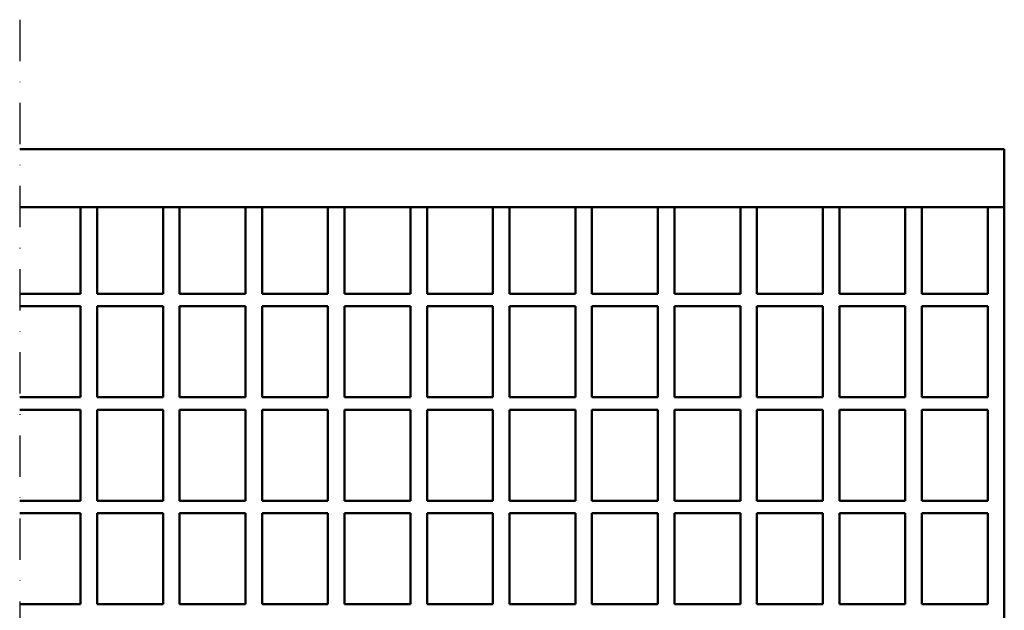
# Model space of a CAD drawing. Units: millimetres. Extents: x 99010 to 104005, y -1865 to 1699.
# Drawn here: x 101633 to 101871, y 1216 to 1359 of the extents above; entities that cross this region are included whole.
import ezdxf

# ---------------------------------------------------------------- set-up
doc = ezdxf.new("R2010")
doc.units = ezdxf.units.MM
doc.header["$LTSCALE"] = 2.5
doc.linetypes.add('STRICHPUNKT', pattern=[1, 0.5, -0.25, 0, -0.25])
doc.layers.add('MITTE', color=1, linetype='STRICHPUNKT')
doc.layers.add('SICHTBAR', color=10, linetype='Continuous', lineweight=25)

msp = doc.modelspace()

# ---------------------------------------------------------------- linework, layer by layer
at = {"layer": 'MITTE', "ltscale": 8}
msp.add_line((101632.696, 1359.059), (101632.696, 1073.833), dxfattribs=at)
at = {"layer": 'SICHTBAR', "linetype": 'Continuous', "lineweight": 50}
for p, q in [((101632.696, 1327.758), (101870.52, 1327.758)), ((101870.52, 1313.758), (101870.52, 1327.758)), ((101632.696, 1313.758), (101870.52, 1313.758)), ((101647.4, 1313.758), (101647.4, 1312.758)), ((101651.4, 1312.758), (101651.4, 1313.758)), ((101667.32, 1313.758), (101667.32, 1312.758)), ((101671.32, 1312.758), (101671.32, 1313.758)), ((101687.24, 1313.758), (101687.24, 1312.758)), ((101691.24, 1312.758), (101691.24, 1313.758)), ((101707.16, 1313.758), (101707.16, 1312.758)), ((101711.16, 1312.758), (101711.16, 1313.758)), ((101727.08, 1313.758), (101727.08, 1312.758)), ((101731.08, 1312.758), (101731.08, 1313.758)), ((101747, 1313.758), (101747, 1312.758)), ((101751, 1312.758), (101751, 1313.758)), ((101766.92, 1313.758), (101766.92, 1312.758)), ((101770.92, 1312.758), (101770.92, 1313.758)), ((101786.84, 1313.758), (101786.84, 1312.758)), ((101790.84, 1312.758), (101790.84, 1313.758)), ((101806.76, 1313.758), (101806.76, 1312.758)), ((101810.76, 1312.758), (101810.76, 1313.758)), ((101826.68, 1313.758), (101826.68, 1312.758)), ((101830.68, 1312.758), (101830.68, 1313.758)), ((101846.6, 1313.758), (101846.6, 1312.758)), ((101850.6, 1312.758), (101850.6, 1313.758)), ((101866.52, 1313.758), (101866.52, 1312.758)), ((101870.52, 1313.758), (101870.52, 1312.758)), ((101647.4, 1312.758), (101647.4, 1292.758)), ((101651.4, 1292.758), (101651.4, 1312.758)), ((101667.32, 1312.758), (101667.32, 1292.758)), ((101671.32, 1292.758), (101671.32, 1312.758)), ((101687.24, 1312.758), (101687.24, 1292.758)), ((101691.24, 1292.758), (101691.24, 1312.758)), ((101707.16, 1312.758), (101707.16, 1292.758)), ((101711.16, 1292.758), (101711.16, 1312.758)), ((101727.08, 1312.758), (101727.08, 1292.758)), ((101731.08, 1292.758), (101731.08, 1312.758)), ((101747, 1312.758), (101747, 1292.758)), ((101751, 1292.758), (101751, 1312.758)), ((101766.92, 1312.758), (101766.92, 1292.758)), ((101770.92, 1292.758), (101770.92, 1312.758)), ((101786.84, 1312.758), (101786.84, 1292.758)), ((101790.84, 1292.758), (101790.84, 1312.758)), ((101806.76, 1312.758), (101806.76, 1292.758)), ((101810.76, 1292.758), (101810.76, 1312.758)), ((101826.68, 1312.758), (101826.68, 1292.758)), ((101830.68, 1292.758), (101830.68, 1312.758)), ((101846.6, 1312.758), (101846.6, 1292.758)), ((101850.6, 1292.758), (101850.6, 1312.758)), ((101866.52, 1312.758), (101866.52, 1292.758)), ((101870.52, 1312.758), (101870.52, 1119.758)), ((101632.696, 1292.758), (101647.4, 1292.758)), ((101651.4, 1292.758), (101667.32, 1292.758)), ((101671.32, 1292.758), (101687.24, 1292.758)), ((101691.24, 1292.758), (101707.16, 1292.758)), ((101711.16, 1292.758), (101727.08, 1292.758)), ((101731.08, 1292.758), (101747, 1292.758)), ((101751, 1292.758), (101766.92, 1292.758)), ((101770.92, 1292.758), (101786.84, 1292.758)), ((101790.84, 1292.758), (101806.76, 1292.758)), ((101810.76, 1292.758), (101826.68, 1292.758)), ((101830.68, 1292.758), (101846.6, 1292.758)), ((101850.6, 1292.758), (101866.52, 1292.758)), ((101632.696, 1289.758), (101647.4, 1289.758)), ((101647.4, 1289.758), (101647.4, 1267.758)), ((101651.4, 1267.758), (101651.4, 1289.758)), ((101651.4, 1289.758), (101667.32, 1289.758)), ((101667.32, 1289.758), (101667.32, 1267.758)), ((101671.32, 1267.758), (101671.32, 1289.758)), ((101671.32, 1289.758), (101687.24, 1289.758)), ((101687.24, 1289.758), (101687.24, 1267.758)), ((101691.24, 1267.758), (101691.24, 1289.758)), ((101691.24, 1289.758), (101707.16, 1289.758)), ((101707.16, 1289.758), (101707.16, 1267.758)), ((101711.16, 1267.758), (101711.16, 1289.758)), ((101711.16, 1289.758), (101727.08, 1289.758)), ((101727.08, 1289.758), (101727.08, 1267.758)), ((101731.08, 1267.758), (101731.08, 1289.758)), ((101731.08, 1289.758), (101747, 1289.758)), ((101747, 1289.758), (101747, 1267.758)), ((101751, 1267.758), (101751, 1289.758)), ((101751, 1289.758), (101766.92, 1289.758)), ((101766.92, 1289.758), (101766.92, 1267.758)), ((101770.92, 1267.758), (101770.92, 1289.758)), ((101770.92, 1289.758), (101786.84, 1289.758)), ((101786.84, 1289.758), (101786.84, 1267.758)), ((101790.84, 1267.758), (101790.84, 1289.758)), ((101790.84, 1289.758), (101806.76, 1289.758)), ((101806.76, 1289.758), (101806.76, 1267.758)), ((101810.76, 1267.758), (101810.76, 1289.758)), ((101810.76, 1289.758), (101826.68, 1289.758)), ((101826.68, 1289.758), (101826.68, 1267.758)), ((101830.68, 1267.758), (101830.68, 1289.758)), ((101830.68, 1289.758), (101846.6, 1289.758)), ((101846.6, 1289.758), (101846.6, 1267.758)), ((101850.6, 1267.758), (101850.6, 1289.758)), ((101850.6, 1289.758), (101866.52, 1289.758)), ((101866.52, 1289.758), (101866.52, 1267.758)), ((101632.696, 1267.758), (101647.4, 1267.758)), ((101651.4, 1267.758), (101667.32, 1267.758)), ((101671.32, 1267.758), (101687.24, 1267.758)), ((101691.24, 1267.758), (101707.16, 1267.758)), ((101711.16, 1267.758), (101727.08, 1267.758)), ((101731.08, 1267.758), (101747, 1267.758)), ((101751, 1267.758), (101766.92, 1267.758)), ((101770.92, 1267.758), (101786.84, 1267.758)), ((101790.84, 1267.758), (101806.76, 1267.758)), ((101810.76, 1267.758), (101826.68, 1267.758)), ((101830.68, 1267.758), (101846.6, 1267.758)), ((101850.6, 1267.758), (101866.52, 1267.758)), ((101632.696, 1264.758), (101647.4, 1264.758)), ((101647.4, 1264.758), (101647.4, 1242.758)), ((101651.4, 1242.758), (101651.4, 1264.758)), ((101651.4, 1264.758), (101667.32, 1264.758)), ((101667.32, 1264.758), (101667.32, 1242.758)), ((101671.32, 1242.758), (101671.32, 1264.758)), ((101671.32, 1264.758), (101687.24, 1264.758)), ((101687.24, 1264.758), (101687.24, 1242.758)), ((101691.24, 1242.758), (101691.24, 1264.758)), ((101691.24, 1264.758), (101707.16, 1264.758)), ((101707.16, 1264.758), (101707.16, 1242.758)), ((101711.16, 1242.758), (101711.16, 1264.758)), ((101711.16, 1264.758), (101727.08, 1264.758)), ((101727.08, 1264.758), (101727.08, 1242.758)), ((101731.08, 1242.758), (101731.08, 1264.758)), ((101731.08, 1264.758), (101747, 1264.758)), ((101747, 1264.758), (101747, 1242.758)), ((101751, 1242.758), (101751, 1264.758)), ((101751, 1264.758), (101766.92, 1264.758)), ((101766.92, 1264.758), (101766.92, 1242.758)), ((101770.92, 1242.758), (101770.92, 1264.758)), ((101770.92, 1264.758), (101786.84, 1264.758)), ((101786.84, 1264.758), (101786.84, 1242.758)), ((101790.84, 1242.758), (101790.84, 1264.758)), ((101790.84, 1264.758), (101806.76, 1264.758)), ((101806.76, 1264.758), (101806.76, 1242.758)), ((101810.76, 1242.758), (101810.76, 1264.758)), ((101810.76, 1264.758), (101826.68, 1264.758)), ((101826.68, 1264.758), (101826.68, 1242.758)), ((101830.68, 1242.758), (101830.68, 1264.758)), ((101830.68, 1264.758), (101846.6, 1264.758)), ((101846.6, 1264.758), (101846.6, 1242.758)), ((101850.6, 1242.758), (101850.6, 1264.758)), ((101850.6, 1264.758), (101866.52, 1264.758)), ((101866.52, 1264.758), (101866.52, 1242.758)), ((101632.696, 1242.758), (101647.4, 1242.758)), ((101651.4, 1242.758), (101667.32, 1242.758)), ((101671.32, 1242.758), (101687.24, 1242.758)), ((101691.24, 1242.758), (101707.16, 1242.758)), ((101711.16, 1242.758), (101727.08, 1242.758)), ((101731.08, 1242.758), (101747, 1242.758)), ((101751, 1242.758), (101766.92, 1242.758)), ((101770.92, 1242.758), (101786.84, 1242.758)), ((101790.84, 1242.758), (101806.76, 1242.758)), ((101810.76, 1242.758), (101826.68, 1242.758)), ((101830.68, 1242.758), (101846.6, 1242.758)), ((101850.6, 1242.758), (101866.52, 1242.758)), ((101632.696, 1239.758), (101647.4, 1239.758)), ((101647.4, 1239.758), (101647.4, 1217.758)), ((101651.4, 1217.758), (101651.4, 1239.758)), ((101651.4, 1239.758), (101667.32, 1239.758)), ((101667.32, 1239.758), (101667.32, 1217.758)), ((101671.32, 1217.758), (101671.32, 1239.758)), ((101671.32, 1239.758), (101687.24, 1239.758)), ((101687.24, 1239.758), (101687.24, 1217.758)), ((101691.24, 1217.758), (101691.24, 1239.758)), ((101691.24, 1239.758), (101707.16, 1239.758)), ((101707.16, 1239.758), (101707.16, 1217.758)), ((101711.16, 1217.758), (101711.16, 1239.758)), ((101711.16, 1239.758), (101727.08, 1239.758)), ((101727.08, 1239.758), (101727.08, 1217.758)), ((101731.08, 1217.758), (101731.08, 1239.758)), ((101731.08, 1239.758), (101747, 1239.758)), ((101747, 1239.758), (101747, 1217.758)), ((101751, 1217.758), (101751, 1239.758)), ((101751, 1239.758), (101766.92, 1239.758)), ((101766.92, 1239.758), (101766.92, 1217.758)), ((101770.92, 1217.758), (101770.92, 1239.758)), ((101770.92, 1239.758), (101786.84, 1239.758)), ((101786.84, 1239.758), (101786.84, 1217.758)), ((101790.84, 1217.758), (101790.84, 1239.758)), ((101790.84, 1239.758), (101806.76, 1239.758)), ((101806.76, 1239.758), (101806.76, 1217.758)), ((101810.76, 1217.758), (101810.76, 1239.758)), ((101810.76, 1239.758), (101826.68, 1239.758)), ((101826.68, 1239.758), (101826.68, 1217.758)), ((101830.68, 1217.758), (101830.68, 1239.758)), ((101830.68, 1239.758), (101846.6, 1239.758)), ((101846.6, 1239.758), (101846.6, 1217.758)), ((101850.6, 1217.758), (101850.6, 1239.758)), ((101850.6, 1239.758), (101866.52, 1239.758)), ((101866.52, 1239.758), (101866.52, 1217.758)), ((101632.696, 1217.758), (101647.4, 1217.758)), ((101651.4, 1217.758), (101667.32, 1217.758)), ((101671.32, 1217.758), (101687.24, 1217.758)), ((101691.24, 1217.758), (101707.16, 1217.758)), ((101711.16, 1217.758), (101727.08, 1217.758)), ((101731.08, 1217.758), (101747, 1217.758)), ((101751, 1217.758), (101766.92, 1217.758)), ((101770.92, 1217.758), (101786.84, 1217.758)), ((101790.84, 1217.758), (101806.76, 1217.758)), ((101810.76, 1217.758), (101826.68, 1217.758)), ((101830.68, 1217.758), (101846.6, 1217.758)), ((101850.6, 1217.758), (101866.52, 1217.758))]:
    msp.add_line(p, q, dxfattribs=at).dxf.unprotected_set("ltscale", 0)

doc.saveas('drawing.dxf')
